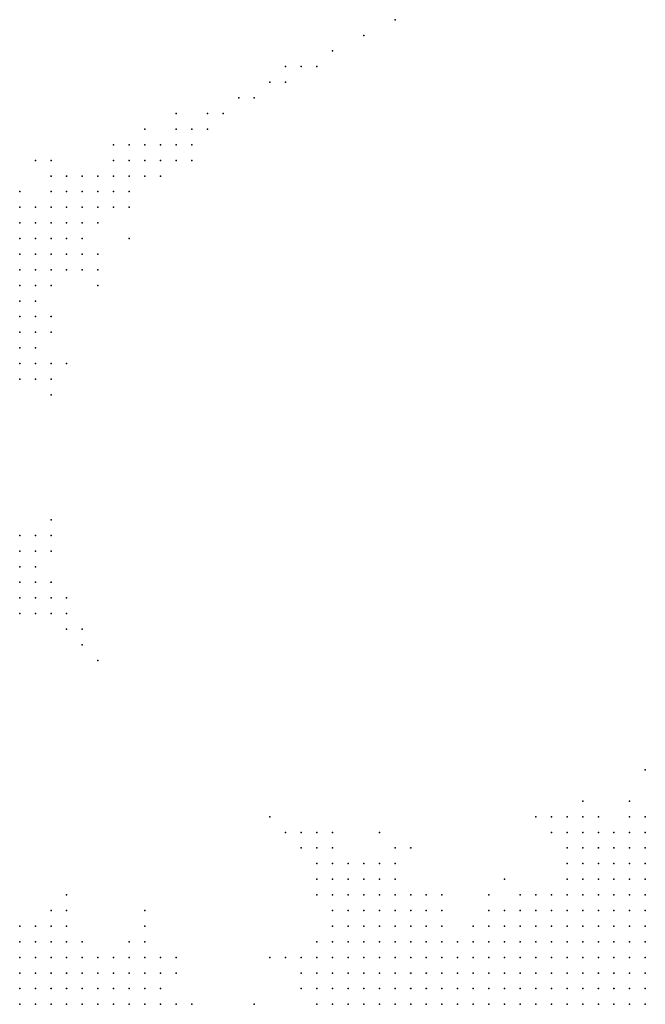
# Model space of a CAD drawing. Units: inches. Extents: x -1.42 to 1.42, y -0.98 to 0.98.
# Drawn here: x -1.15 to -1.07, y -0.55 to -0.43 of the extents above; entities that cross this region are included whole.
import ezdxf

# ---------------------------------------------------------------- set-up
doc = ezdxf.new("R2010")
doc.units = ezdxf.units.IN
doc.header["$MEASUREMENT"] = 0
doc.header["$PDMODE"] = 32
doc.header["$PDSIZE"] = 1e-05
for name, color, linetype in [('layer10', 10, 'Continuous'), ('layer11', 11, 'Continuous'), ('layer119', 119, 'Continuous'), ('layer12', 12, 'Continuous'), ('layer13', 13, 'Continuous'), ('layer14', 14, 'Continuous'), ('layer15', 15, 'Continuous'), ('layer16', 16, 'Continuous'), ('layer164', 164, 'Continuous'), ('layer17', 17, 'Continuous'), ('layer18', 18, 'Continuous'), ('layer19', 19, 'Continuous'), ('layer20', 20, 'Continuous'), ('layer21', 21, 'Continuous'), ('layer22', 22, 'Continuous'), ('layer23', 23, 'Continuous'), ('layer24', 24, 'Continuous'), ('layer25', 25, 'Continuous'), ('layer26', 26, 'Continuous'), ('layer27', 27, 'Continuous'), ('layer28', 28, 'Continuous'), ('layer29', 29, 'Continuous'), ('layer30', 30, 'Continuous'), ('layer31', 31, 'Continuous'), ('layer32', 32, 'Continuous'), ('layer33', 33, 'Continuous'), ('layer35', 35, 'Continuous'), ('layer36', 36, 'Continuous'), ('layer38', 38, 'Continuous'), ('layer39', 39, 'Continuous'), ('layer40', 40, 'Continuous'), ('layer41', 41, 'Continuous'), ('layer42', 42, 'Continuous'), ('layer45', 45, 'Continuous'), ('layer46', 46, 'Continuous'), ('layer48', 48, 'Continuous'), ('layer51', 51, 'Continuous'), ('layer58', 58, 'Continuous'), ('layer64', 64, 'Continuous'), ('layer65', 65, 'Continuous'), ('layer7', 7, 'Continuous'), ('layer72', 72, 'Continuous'), ('layer75', 75, 'Continuous'), ('layer8', 8, 'Continuous'), ('layer81', 81, 'Continuous'), ('layer89', 89, 'Continuous'), ('layer9', 9, 'Continuous'), ('layer91', 91, 'Continuous')]:
    doc.layers.add(name, color=color, linetype=linetype)

msp = doc.modelspace()

# ---------------------------------------------------------------- linework, layer by layer
at = {"layer": 'layer10', "color": 10}
for p in [(-1.1458, -0.5455), (-1.1438, -0.5455), (-1.1418, -0.5455), (-1.1398, -0.5475), (-1.0978, -0.5475), (-1.0958, -0.5475), (-1.0938, -0.5475), (-1.0918, -0.5475), (-1.0898, -0.5475), (-1.0878, -0.5475), (-1.0858, -0.5475), (-1.0838, -0.5475), (-1.1338, -0.5495), (-1.1318, -0.5495), (-1.1298, -0.5495), (-1.1018, -0.5495), (-1.0998, -0.5495), (-1.0978, -0.5495), (-1.0958, -0.5495), (-1.0938, -0.5495), (-1.0918, -0.5495), (-1.0898, -0.5495), (-1.0878, -0.5495), (-1.0858, -0.5495), (-1.0838, -0.5495), (-1.0818, -0.5495), (-1.0798, -0.5495), (-1.0778, -0.5495), (-1.1298, -0.5515), (-1.1038, -0.5515), (-1.1018, -0.5515), (-1.0998, -0.5515), (-1.0978, -0.5515), (-1.0838, -0.5515), (-1.0818, -0.5515), (-1.0798, -0.5515), (-1.0778, -0.5515), (-1.0758, -0.5515), (-1.1058, -0.5535), (-1.1038, -0.5535), (-1.1018, -0.5535), (-1.0798, -0.5535), (-1.0778, -0.5535), (-1.0758, -0.5535), (-1.0738, -0.5535), (-1.0718, -0.5535)]:
    msp.add_point(p, dxfattribs=at)
at = {"layer": 'layer11', "color": 11}
for p in [(-1.0998, -0.5435), (-1.0978, -0.5435), (-1.1398, -0.5455), (-1.1038, -0.5455), (-1.1018, -0.5455), (-1.0998, -0.5455), (-1.0978, -0.5455), (-1.0958, -0.5455), (-1.0938, -0.5455), (-1.0918, -0.5455), (-1.0898, -0.5455), (-1.0878, -0.5455), (-1.0858, -0.5455), (-1.0838, -0.5455), (-1.0818, -0.5455), (-1.0798, -0.5455), (-1.0778, -0.5455), (-1.0758, -0.5455), (-1.0738, -0.5455), (-1.0718, -0.5455), (-1.1358, -0.5475), (-1.1338, -0.5475), (-1.1318, -0.5475), (-1.1298, -0.5475), (-1.1058, -0.5475), (-1.1038, -0.5475), (-1.1018, -0.5475), (-1.0998, -0.5475), (-1.0818, -0.5475), (-1.0798, -0.5475), (-1.0778, -0.5475), (-1.0758, -0.5475), (-1.0738, -0.5475), (-1.0718, -0.5475), (-1.0698, -0.5475), (-1.1278, -0.5495), (-1.1058, -0.5495), (-1.1038, -0.5495), (-1.0758, -0.5495), (-1.0738, -0.5495), (-1.0718, -0.5495), (-1.0698, -0.5495), (-1.0678, -0.5495), (-1.1278, -0.5515), (-1.1058, -0.5515), (-1.0738, -0.5515), (-1.0718, -0.5515), (-1.0698, -0.5515), (-1.0678, -0.5515), (-1.0698, -0.5535), (-1.0678, -0.5535)]:
    msp.add_point(p, dxfattribs=at)
at = {"layer": 'layer119', "color": 119}
msp.add_point((-1.1018, -0.4295), dxfattribs=at)
at = {"layer": 'layer12', "color": 12}
for p in [(-1.1018, -0.5415), (-1.0998, -0.5415), (-1.0978, -0.5415), (-1.0958, -0.5415), (-1.1438, -0.5435), (-1.1418, -0.5435), (-1.1038, -0.5435), (-1.1018, -0.5435), (-1.0958, -0.5435), (-1.0938, -0.5435), (-1.0858, -0.5435), (-1.0838, -0.5435), (-1.0818, -0.5435), (-1.0798, -0.5435), (-1.0778, -0.5435), (-1.0758, -0.5435), (-1.0738, -0.5435), (-1.0718, -0.5435), (-1.0698, -0.5435), (-1.0678, -0.5435), (-1.0658, -0.5435), (-1.1058, -0.5455), (-1.0698, -0.5455), (-1.0678, -0.5455), (-1.0658, -0.5455), (-1.1378, -0.5475), (-1.0678, -0.5475), (-1.0658, -0.5475), (-1.1078, -0.5495), (-1.0658, -0.5495), (-1.1078, -0.5515), (-1.0658, -0.5515), (-1.1258, -0.5535), (-1.1078, -0.5535), (-1.0658, -0.5535)]:
    msp.add_point(p, dxfattribs=at)
at = {"layer": 'layer13', "color": 13}
for p in [(-1.1018, -0.5395), (-1.0998, -0.5395), (-1.0978, -0.5395), (-1.0738, -0.5395), (-1.0718, -0.5395), (-1.0698, -0.5395), (-1.0678, -0.5395), (-1.0658, -0.5395), (-1.1038, -0.5415), (-1.0938, -0.5415), (-1.0838, -0.5415), (-1.0818, -0.5415), (-1.0778, -0.5415), (-1.0758, -0.5415), (-1.0738, -0.5415), (-1.0718, -0.5415), (-1.0698, -0.5415), (-1.0678, -0.5415), (-1.0658, -0.5415), (-1.1458, -0.5435), (-1.1398, -0.5435), (-1.0918, -0.5435), (-1.0878, -0.5435), (-1.1318, -0.5455), (-1.1298, -0.5455), (-1.1278, -0.5475), (-1.1078, -0.5475)]:
    msp.add_point(p, dxfattribs=at)
at = {"layer": 'layer14', "color": 14}
for p in [(-1.1458, -0.4975), (-1.1458, -0.4995), (-1.0718, -0.5355), (-1.0698, -0.5355), (-1.0678, -0.5355), (-1.0658, -0.5355), (-1.1018, -0.5375), (-1.0998, -0.5375), (-1.0738, -0.5375), (-1.0718, -0.5375), (-1.0698, -0.5375), (-1.0678, -0.5375), (-1.0658, -0.5375), (-1.1038, -0.5395), (-1.0758, -0.5395), (-1.0858, -0.5415), (-1.0798, -0.5415), (-1.1058, -0.5435), (-1.1098, -0.5475), (-1.1258, -0.5495), (-1.1098, -0.5495)]:
    msp.add_point(p, dxfattribs=at)
at = {"layer": 'layer15', "color": 15}
for p in [(-1.1458, -0.4615), (-1.1458, -0.4635), (-1.1458, -0.4655), (-1.1458, -0.4675), (-1.1458, -0.4695), (-1.1458, -0.4955), (-1.1438, -0.4975), (-1.1438, -0.4995), (-1.1458, -0.5015), (-1.0718, -0.5335), (-1.0698, -0.5335), (-1.0678, -0.5335), (-1.0658, -0.5335), (-1.1018, -0.5355), (-1.0738, -0.5355), (-1.1038, -0.5375), (-1.0978, -0.5375), (-1.1058, -0.5395), (-1.0958, -0.5395), (-1.0938, -0.5395), (-1.1418, -0.5415), (-1.1058, -0.5415), (-1.1078, -0.5455), (-1.1238, -0.5535)]:
    msp.add_point(p, dxfattribs=at)
at = {"layer": 'layer16', "color": 16}
for p in [(-1.1458, -0.4555), (-1.1458, -0.4575), (-1.1458, -0.4595), (-1.1438, -0.4675), (-1.1438, -0.4695), (-1.1458, -0.4715), (-1.1438, -0.4955), (-1.1438, -0.5015), (-1.0678, -0.5315), (-1.0658, -0.5315), (-1.0738, -0.5335), (-1.1038, -0.5355), (-1.0998, -0.5355), (-1.0978, -0.5355), (-1.1058, -0.5375), (-1.0818, -0.5395), (-1.0918, -0.5415)]:
    msp.add_point(p, dxfattribs=at)
at = {"layer": 'layer164', "color": 164}
msp.add_point((-1.0978, -0.4275), dxfattribs=at)
at = {"layer": 'layer17', "color": 17}
for p in [(-1.1458, -0.4535), (-1.1438, -0.4555), (-1.1438, -0.4575), (-1.1438, -0.4595), (-1.1438, -0.4615), (-1.1438, -0.4655), (-1.1438, -0.4715), (-1.1438, -0.5035), (-1.0738, -0.5315), (-1.0718, -0.5315), (-1.1058, -0.5355), (-1.0758, -0.5355), (-1.1298, -0.5435), (-1.1098, -0.5515)]:
    msp.add_point(p, dxfattribs=at)
at = {"layer": 'layer18', "color": 18}
for p in [(-1.1438, -0.4535), (-1.1418, -0.4535), (-1.1418, -0.4555), (-1.1418, -0.4575), (-1.1418, -0.4595), (-1.1458, -0.4935), (-1.1438, -0.4935), (-1.1418, -0.5015), (-1.1458, -0.5035), (-1.1418, -0.5035), (-1.0658, -0.5295), (-1.0758, -0.5335), (-1.1398, -0.5415), (-1.1258, -0.5475), (-1.1118, -0.5475)]:
    msp.add_point(p, dxfattribs=at)
at = {"layer": 'layer19', "color": 19}
for p in [(-1.1458, -0.4515), (-1.1438, -0.4515), (-1.1398, -0.4535), (-1.1398, -0.4555), (-1.1398, -0.4575), (-1.1418, -0.4615), (-1.1438, -0.4635), (-1.1418, -0.4715), (-1.1458, -0.4735), (-1.1418, -0.4995), (-1.0678, -0.5295), (-1.0758, -0.5315), (-1.0698, -0.5315), (-1.1058, -0.5335), (-1.0978, -0.5335), (-1.1078, -0.5355), (-1.1078, -0.5375), (-1.1378, -0.5455)]:
    msp.add_point(p, dxfattribs=at)
at = {"layer": 'layer20', "color": 20}
for p in [(-1.1418, -0.4515), (-1.1398, -0.4515), (-1.1378, -0.4535), (-1.1378, -0.4555), (-1.1378, -0.4575), (-1.1418, -0.4935), (-1.1078, -0.5335), (-1.0918, -0.5395), (-1.0858, -0.5395)]:
    msp.add_point(p, dxfattribs=at)
at = {"layer": 'layer21', "color": 21}
for p in [(-1.1398, -0.4495), (-1.1378, -0.4495), (-1.1378, -0.4515), (-1.1398, -0.4595), (-1.1418, -0.4675), (-1.1418, -0.4735), (-1.1398, -0.5015), (-1.1398, -0.5035), (-1.0758, -0.5295), (-1.0778, -0.5395)]:
    msp.add_point(p, dxfattribs=at)
at = {"layer": 'layer22', "color": 22}
for p in [(-1.1418, -0.4495), (-1.1358, -0.4495), (-1.1358, -0.4515), (-1.1358, -0.4535), (-1.1378, -0.4595), (-1.1438, -0.4735), (-1.1398, -0.5055), (-1.0778, -0.5315), (-1.0958, -0.5335)]:
    msp.add_point(p, dxfattribs=at)
at = {"layer": 'layer23', "color": 23}
for p in [(-1.1398, -0.4475), (-1.1378, -0.4475), (-1.1358, -0.4475), (-1.1338, -0.4495), (-1.1078, -0.5395)]:
    msp.add_point(p, dxfattribs=at)
at = {"layer": 'layer24', "color": 24}
for p in [(-1.1418, -0.4475), (-1.1338, -0.4475), (-1.1338, -0.4515), (-1.1358, -0.4595), (-1.1418, -0.4655), (-1.0718, -0.5295), (-1.1098, -0.5315), (-1.1398, -0.5395)]:
    msp.add_point(p, dxfattribs=at)
at = {"layer": 'layer25', "color": 25}
for p in [(-1.1318, -0.4475), (-1.1318, -0.4495), (-1.1078, -0.5315), (-1.1098, -0.5335), (-1.1298, -0.5415)]:
    msp.add_point(p, dxfattribs=at)
at = {"layer": 'layer26', "color": 26}
for p in [(-1.1318, -0.4455), (-1.1318, -0.4515), (-1.1418, -0.4915), (-1.1058, -0.5315)]:
    msp.add_point(p, dxfattribs=at)
at = {"layer": 'layer27', "color": 27}
for p in [(-1.1338, -0.4455), (-1.1298, -0.4475), (-1.1418, -0.4755), (-1.0738, -0.5295)]:
    msp.add_point(p, dxfattribs=at)
at = {"layer": 'layer28', "color": 28}
for p in [(-1.1298, -0.4455), (-1.1458, -0.4495), (-1.1378, -0.5055), (-1.0778, -0.5295), (-1.1138, -0.5475)]:
    msp.add_point(p, dxfattribs=at)
at = {"layer": 'layer29', "color": 29}
for p in [(-1.1418, -0.4455), (-1.1278, -0.4455), (-1.1398, -0.4715), (-1.1418, -0.4955), (-1.0658, -0.5235), (-1.0798, -0.5395)]:
    msp.add_point(p, dxfattribs=at)
at = {"layer": 'layer30', "color": 30}
for p in [(-1.1338, -0.4435), (-1.1278, -0.4475), (-1.1358, -0.4575), (-1.1358, -0.4615), (-1.1378, -0.5075), (-1.1158, -0.5535)]:
    msp.add_point(p, dxfattribs=at)
at = {"layer": 'layer31', "color": 31}
for p in [(-1.1298, -0.4435), (-1.1278, -0.4435), (-1.0838, -0.5375)]:
    msp.add_point(p, dxfattribs=at)
at = {"layer": 'layer32', "color": 32}
msp.add_point((-1.1258, -0.4435), dxfattribs=at)
at = {"layer": 'layer33', "color": 33}
msp.add_point((-1.0798, -0.5295), dxfattribs=at)
at = {"layer": 'layer35', "color": 35}
for p in [(-1.1258, -0.4415), (-1.1238, -0.4435), (-1.1258, -0.4455)]:
    msp.add_point(p, dxfattribs=at)
at = {"layer": 'layer36', "color": 36}
for p in [(-1.1238, -0.4415), (-1.1318, -0.4435), (-1.0738, -0.5275), (-1.1118, -0.5315)]:
    msp.add_point(p, dxfattribs=at)
at = {"layer": 'layer38', "color": 38}
for p in [(-1.1218, -0.4415), (-1.1438, -0.4455)]:
    msp.add_point(p, dxfattribs=at)
at = {"layer": 'layer39', "color": 39}
msp.add_point((-1.1138, -0.5295), dxfattribs=at)
at = {"layer": 'layer40', "color": 40}
for p in [(-1.1218, -0.4395), (-1.1298, -0.4415)]:
    msp.add_point(p, dxfattribs=at)
at = {"layer": 'layer41', "color": 41}
msp.add_point((-1.0678, -0.5275), dxfattribs=at)
at = {"layer": 'layer42', "color": 42}
for p in [(-1.1198, -0.4395), (-1.1238, -0.4455), (-1.1358, -0.5095)]:
    msp.add_point(p, dxfattribs=at)
at = {"layer": 'layer45', "color": 45}
msp.add_point((-1.0998, -0.5315), dxfattribs=at)
at = {"layer": 'layer46', "color": 46}
msp.add_point((-1.1258, -0.4395), dxfattribs=at)
at = {"layer": 'layer48', "color": 48}
msp.add_point((-1.1178, -0.4375), dxfattribs=at)
at = {"layer": 'layer51', "color": 51}
msp.add_point((-1.1158, -0.4375), dxfattribs=at)
at = {"layer": 'layer58', "color": 58}
msp.add_point((-1.1138, -0.4355), dxfattribs=at)
at = {"layer": 'layer64', "color": 64}
msp.add_point((-1.1118, -0.4355), dxfattribs=at)
at = {"layer": 'layer65', "color": 65}
msp.add_point((-1.0758, -0.5375), dxfattribs=at)
at = {"layer": 'layer7', "color": 7}
msp.add_point((-1.1458, -0.5535), dxfattribs=at)
at = {"layer": 'layer72', "color": 72}
msp.add_point((-1.1098, -0.4335), dxfattribs=at)
at = {"layer": 'layer75', "color": 75}
msp.add_point((-1.1118, -0.4335), dxfattribs=at)
at = {"layer": 'layer8', "color": 8}
for p in [(-1.1458, -0.5515), (-1.1438, -0.5515), (-1.1418, -0.5515), (-1.1398, -0.5515), (-1.1378, -0.5515), (-1.1358, -0.5515), (-1.1438, -0.5535), (-1.1418, -0.5535), (-1.1398, -0.5535), (-1.1378, -0.5535), (-1.1358, -0.5535), (-1.1338, -0.5535)]:
    msp.add_point(p, dxfattribs=at)
at = {"layer": 'layer81', "color": 81}
msp.add_point((-1.1078, -0.4335), dxfattribs=at)
at = {"layer": 'layer89', "color": 89}
msp.add_point((-1.1318, -0.4555), dxfattribs=at)
at = {"layer": 'layer9', "color": 9}
for p in [(-1.1458, -0.5475), (-1.1438, -0.5475), (-1.1418, -0.5475), (-1.1458, -0.5495), (-1.1438, -0.5495), (-1.1418, -0.5495), (-1.1398, -0.5495), (-1.1378, -0.5495), (-1.1358, -0.5495), (-1.1338, -0.5515), (-1.1318, -0.5515), (-1.0958, -0.5515), (-1.0938, -0.5515), (-1.0918, -0.5515), (-1.0898, -0.5515), (-1.0878, -0.5515), (-1.0858, -0.5515), (-1.1318, -0.5535), (-1.1298, -0.5535), (-1.1278, -0.5535), (-1.0998, -0.5535), (-1.0978, -0.5535), (-1.0958, -0.5535), (-1.0938, -0.5535), (-1.0918, -0.5535), (-1.0898, -0.5535), (-1.0878, -0.5535), (-1.0858, -0.5535), (-1.0838, -0.5535), (-1.0818, -0.5535)]:
    msp.add_point(p, dxfattribs=at)
at = {"layer": 'layer91', "color": 91}
msp.add_point((-1.1058, -0.4315), dxfattribs=at)

doc.saveas('drawing.dxf')
